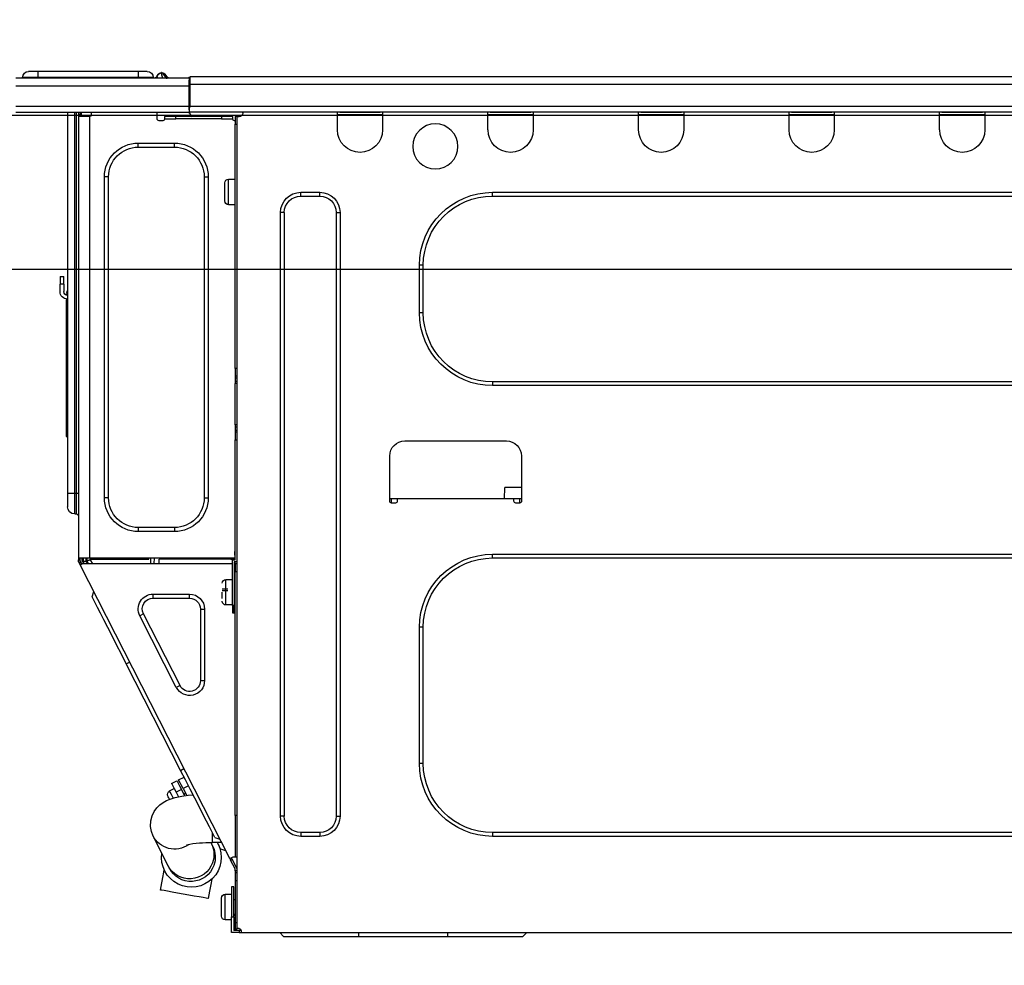
# Model space of a CAD drawing. Extents: x 27948 to 54421, y -25 to 8845.
# Drawn here: x 38929 to 39185, y 2724 to 2970 of the extents above; entities that cross this region are included whole.
import ezdxf

# ---------------------------------------------------------------- set-up
doc = ezdxf.new("R2010")
doc.units = 0
doc.header["$LTSCALE"] = 50
doc.header["$MEASUREMENT"] = 0
doc.layers.get('0').update_dxf_attribs({"linetype": 'CONTINUOUS'})
doc.layers.get('DEFPOINTS').update_dxf_attribs({"color": 146, "linetype": 'CONTINUOUS'})
for name, color, linetype in [('126-甲板', 2, 'CONTINUOUS'), ('150-機器', 8, 'CONTINUOUS'), ('166-寸法B', 11, 'CONTINUOUS')]:
    doc.layers.add(name, color=color, linetype=linetype)
doc.styles.add('KH001', font='txt')
doc.dimstyles.new('KH1xx030', dxfattribs={"dimscale": 30, "dimtxt": 2, "dimasz": 0.6, "dimexe": 0.3, "dimexo": 1.2, "dimgap": 0.5, "dimtad": 3, "dimdec": 1, "dimdsep": 46, "dimlunit": 6, "dimtxsty": 'KH001', "dimblk": 'DOT', "dimcen": 1, "dimdle": 1, "dimclrd": 256, "dimclre": 256, "dimclrt": 256, "dimadec": 0, "dimazin": 0, "dimtfac": 1, "dimtdec": 1, "dimtix": 1, "dimtmove": 2, "dimatfit": 3, "dimldrblk": 'CLOSEDBLANK', "dimfxl": 1, "dimtolj": 1, "dimtzin": 0, "dimlwd": -1, "dimlwe": -1, "dimarcsym": 0})

# ---------------------------------------------------------------- blocks, each defined once
blk = doc.blocks.new('_Dot')
at = {"color": 0, "linetype": 'ByBlock', "lineweight": -2}
blk.add_line((-0.5, 0), (-1, 0), dxfattribs=at)
at = {"color": 0, "linetype": 'ByBlock', "const_width": 0.5}
blk.add_lwpolyline([(-0.25, 0, 1), (0.25, 0, 1)], format="xyb", close=True, dxfattribs=at)
blk = doc.blocks.new('*D73')
at = {"layer": '166-寸法B', "transparency": 16777216}
for p, q in [((38540.52, 2981.45), (38540.52, 3243.45)), ((39440.52, 2981.45), (39440.52, 3243.45)), ((39422.52, 3234.45), (38558.52, 3234.45))]:
    blk.add_line(p, q, dxfattribs=at)
at = {"layer": 'DEFPOINTS', "color": 0, "transparency": 16777216}
for p in [(38540.52, 3234.45), (38540.52, 2945.45), (39440.52, 2945.45)]:
    blk.add_point(p, dxfattribs=at)
at = {"layer": '166-寸法B', "transparency": 16777216, "xscale": 18, "yscale": 18, "zscale": 18, "rotation": 180}
blk.add_blockref('_Dot', (38540.52, 3234.45), dxfattribs=at)
at = {"layer": '166-寸法B', "transparency": 16777216, "xscale": 18, "yscale": 18, "zscale": 18}
blk.add_blockref('_Dot', (39440.52, 3234.45), dxfattribs=at)
at = {"layer": '166-寸法B', "transparency": 16777216, "insert": (38990.52, 3279.45), "char_height": 60, "attachment_point": 5, "style": 'KH001'}
blk.add_mtext('\\A1;900', dxfattribs=at)
blk = doc.blocks.new('_ClosedBlank')
at = {"color": 0, "linetype": 'ByBlock', "lineweight": -2}
for p, q in [((-1, 0.167), (0, 0)), ((-1, 0.167), (-1, -0.167)), ((0, 0), (-1, -0.167))]:
    blk.add_line(p, q, dxfattribs=at)
blk = doc.blocks.new('HT-F6S_D')
at = {"layer": '150-機器', "color": 13, "linetype": 'Continuous'}
for p, q in [((436.73, 10.26), (436.71, 10.22)), ((436.74, 10.27), (436.73, 10.26)), ((436.75, 10.28), (436.74, 10.27)), ((436.75, 10.28), (436.87, 10.28)), ((436.87, 10.22), (436.87, 10.28)), ((440.59, 10.57), (442.94, 10.57)), ((442.94, 10.57), (442.94, 9.01)), ((442.94, 10.57), (469.08, 10.57)), ((469.08, 10.57), (469.08, 9.01)), ((469.08, 10.57), (471.43, 10.57)), ((75.61, 9.2), (429.43, 9.2)), ((429.43, 9.2), (429.43, 9.2)), ((429.43, 7.24), (429.43, 9.2)), ((429.72, 8.91), (429.72, 8.81)), ((429.72, 8.91), (429.72, 7.24)), ((429.72, 8.82), (429.72, 8.91)), ((429.72, 8.81), (429.72, 8.82)), ((429.72, 8.81), (429.72, 6.85)), ((429.72, 8.81), (474.75, 8.81)), ((429.72, 8.71), (429.72, 8.65)), ((429.72, 6.85), (429.72, 8.32)), ((435.45, 9.24), (435.05, 8.93)), ((435.46, 9.25), (435.45, 9.24)), ((435.46, 9.25), (435.94, 9.86)), ((435.57, 8.81), (435.62, 8.87)), ((436.71, 10.22), (435.62, 8.87)), ((435.62, 8.87), (436.57, 8.87)), ((435.94, 9.86), (435.97, 9.89)), ((435.97, 9.89), (435.98, 9.91)), ((435.98, 9.91), (435.98, 9.91)), ((436.57, 8.87), (436.75, 9.63)), ((436.57, 8.87), (436.86, 8.81)), ((436.87, 10.22), (436.71, 10.22)), ((436.75, 9.63), (436.87, 10.22)), ((438.04, 9.1), (438.04, 9.05)), ((438.04, 8.81), (438.04, 9.1)), ((438.04, 9.05), (438.04, 8.81)), ((439.02, 9.01), (442.94, 9.01)), ((439.02, 9.01), (439.02, 8.81)), ((442.94, 9.01), (469.08, 9.01)), ((442.94, 9.01), (442.94, 8.81)), ((469.08, 9.01), (472.99, 9.01)), ((469.08, 9.01), (469.08, 8.81)), ((472.99, 9.01), (472.99, 8.81)), ((472.99, 8.81), (472.99, 9.01)), ((75.61, 7.24), (429.43, 7.24)), ((429.43, 1.47), (429.43, 7.24)), ((429.43, 7.24), (429.72, 7.24)), ((429.72, 7.24), (429.72, 0.59)), ((474.75, 6.85), (429.72, 6.85)), ((429.72, 1.47), (429.72, 6.85)), ((75.31, 0), (429.72, 0)), ((75.61, 1.47), (429.43, 1.47)), ((222.73, 0), (222.73, -0.69)), ((223.31, 0), (223.31, -0.1)), ((233.89, -0.1), (233.89, 0)), ((234.48, -0.69), (234.48, 0)), ((261.89, 0), (261.89, -0.69)), ((262.48, 0), (262.48, -0.1)), ((273.05, -0.1), (273.05, 0)), ((273.64, -0.69), (273.64, 0)), ((301.05, 0), (301.05, -0.69)), ((301.64, 0), (301.64, -0.1)), ((312.21, -0.1), (312.21, 0)), ((312.8, -0.69), (312.8, 0)), ((340.21, 0), (340.21, -0.69)), ((340.8, 0), (340.8, -0.1)), ((351.37, -0.1), (351.37, 0)), ((351.96, -0.69), (351.96, 0)), ((379.37, 0), (379.37, -0.69)), ((379.96, 0), (379.96, -0.1)), ((390.53, -0.1), (390.53, 0)), ((391.12, -0.69), (391.12, 0)), ((415.69, -0.2), (415.69, 0)), ((429.72, 1.47), (474.75, 1.47)), ((429.72, 0.59), (429.72, 1.47)), ((429.72, 0.59), (429.72, 0)), ((474.75, 0), (429.72, 0)), ((438.01, -1.76), (438.01, 0)), ((455.15, 0), (455.15, -0.69)), ((457.76, 0), (457.75, -1.17)), ((457.99, 0), (457.99, -0.69)), ((458.48, 0), (458.48, -0.69)), ((459.06, 0), (459.06, -99.17)), ((459.45, -99.17), (459.45, 0)), ((461.31, 0), (461.31, -99.17)), ((222.73, -0.69), (234.48, -0.69)), ((222.73, -0.69), (222.73, -4.6)), ((223.31, -0.1), (233.89, -0.1)), ((234.48, -4.6), (234.48, -0.69)), ((261.89, -0.69), (273.64, -0.69)), ((261.89, -0.69), (261.89, -4.6)), ((262.48, -0.1), (273.05, -0.1)), ((273.64, -4.6), (273.64, -0.69)), ((301.05, -0.69), (312.8, -0.69)), ((301.05, -0.69), (301.05, -4.6)), ((301.64, -0.1), (312.21, -0.1)), ((312.8, -4.6), (312.8, -0.69)), ((340.21, -0.69), (351.96, -0.69)), ((340.21, -0.69), (340.21, -4.6)), ((340.8, -0.1), (351.37, -0.1)), ((351.96, -4.6), (351.96, -0.69)), ((379.37, -0.69), (391.12, -0.69)), ((379.37, -0.69), (379.37, -4.6)), ((379.96, -0.1), (390.53, -0.1)), ((391.12, -4.6), (391.12, -0.69)), ((417.26, -1.17), (416.67, -1.17)), ((417.26, -1.17), (417.75, -1.17)), ((417.26, -1.17), (417.26, -212.45)), ((417.75, -1.17), (417.75, -3.13)), ((417.75, -2.25), (417.85, -2.25)), ((418.34, -1.76), (418.34, -1.17)), ((418.34, -1.17), (421.27, -1.17)), ((421.27, -1.76), (418.34, -1.76)), ((421.27, -1.17), (421.27, -1.76)), ((421.27, -1.17), (433.12, -1.17)), ((421.27, -1.76), (433.12, -1.76)), ((433.12, -1.76), (433.12, -1.17)), ((433.12, -1.17), (436.06, -1.17)), ((436.06, -1.76), (433.12, -1.76)), ((436.06, -1.17), (436.06, -1.76)), ((436.55, -2.25), (437.52, -2.25)), ((455.54, -116.01), (455.54, -1.16)), ((455.64, -1.17), (455.54, -1.16)), ((455.64, -1.17), (458.47, -1.17)), ((457.99, -0.69), (458.48, -0.69)), ((457.99, -1.17), (457.99, -0.69)), ((458.48, -1.16), (458.47, -1.17)), ((458.48, -0.69), (458.48, -1.16)), ((458.48, -1.16), (458.48, -116.01)), ((417.75, -3.13), (417.26, -3.13)), ((417.75, -66.67), (417.75, -3.13)), ((433.51, -9.1), (433.51, -8.03)), ((442.91, -8.03), (433.51, -8.03)), ((442.91, -9.1), (433.51, -9.1)), ((442.91, -9.1), (442.91, -8.03)), ((419.41, -17.43), (417.75, -17.43)), ((419.41, -20.76), (419.41, -17.43)), ((425.78, -16.84), (424.7, -16.84)), ((424.7, -16.84), (424.7, -100.35)), ((425.78, -16.84), (425.78, -100.35)), ((450.64, -100.35), (450.64, -16.84)), ((450.64, -16.84), (451.72, -16.84)), ((451.72, -100.35), (451.72, -16.84)), ((420.39, -23.1), (420.39, -18.41)), ((350.78, -20.85), (110.73, -20.85)), ((350.78, -21.83), (110.73, -21.83)), ((350.78, -21.83), (350.78, -20.85)), ((400.62, -20.85), (395.72, -20.85)), ((395.72, -21.83), (395.72, -20.85)), ((400.62, -21.83), (395.72, -21.83)), ((400.62, -21.83), (400.62, -20.85)), ((419.41, -24.08), (419.41, -20.76)), ((417.75, -24.08), (419.41, -24.08)), ((390.43, -26.14), (390.43, -183.17)), ((391.41, -26.14), (390.43, -26.14)), ((391.41, -26.14), (391.41, -183.17)), ((404.92, -183.17), (404.92, -26.14)), ((404.92, -26.14), (405.9, -26.14)), ((405.9, -183.17), (405.9, -26.14)), ((368.8, -39.85), (369.78, -39.85)), ((368.8, -52.18), (368.8, -39.85)), ((369.78, -52.18), (369.78, -39.85)), ((462.29, -44.74), (462.29, -42.78)), ((463.27, -42.78), (462.29, -42.78)), ((463.27, -42.78), (463.27, -44.74)), ((462.29, -44.74), (462.29, -46.7)), ((462.29, -44.74), (463.27, -44.74)), ((463.27, -46.7), (463.27, -44.74)), ((461.46, -47.04), (461.31, -46.38)), ((461.63, -48.71), (461.63, -82.46)), ((368.8, -52.18), (369.78, -52.18)), ((417.26, -66.67), (417.75, -66.67)), ((417.75, -68.63), (417.26, -68.63)), ((417.75, -69.12), (417.26, -69.12)), ((417.75, -66.67), (417.75, -68.63)), ((417.75, -68.63), (417.75, -69.12)), ((417.75, -69.12), (417.75, -70.1)), ((110.73, -70.2), (350.78, -70.2)), ((110.73, -71.17), (350.78, -71.17)), ((350.78, -70.2), (350.78, -71.17)), ((417.26, -70.1), (417.75, -70.1)), ((417.26, -70.59), (417.75, -70.59)), ((417.75, -70.1), (417.75, -70.59)), ((417.75, -81.36), (417.75, -70.59)), ((417.26, -81.36), (417.75, -81.36)), ((417.75, -81.85), (417.26, -81.85)), ((417.75, -81.36), (417.75, -81.85)), ((417.75, -81.85), (417.75, -82.83)), ((417.26, -82.83), (417.75, -82.83)), ((417.26, -83.31), (417.75, -83.31)), ((417.75, -82.83), (417.75, -83.31)), ((417.75, -83.31), (417.75, -85.27)), ((461.31, -82.46), (461.63, -82.46)), ((461.63, -84.42), (461.31, -84.42)), ((461.63, -82.46), (461.63, -84.42)), ((373.59, -85.57), (347.16, -85.57)), ((417.75, -85.27), (417.26, -85.27)), ((417.75, -116.5), (417.75, -85.27)), ((343.24, -89.48), (343.24, -101.23)), ((377.51, -101.23), (377.51, -89.48)), ((343.24, -97.71), (347.59, -97.71)), ((347.64, -100.64), (347.59, -97.71)), ((459.06, -99.17), (458.48, -99.17)), ((459.06, -99.17), (459.06, -104.56)), ((459.45, -99.17), (459.06, -99.17)), ((459.45, -104.56), (459.45, -99.17)), ((461.31, -99.17), (459.45, -99.17)), ((461.31, -99.17), (461.31, -102.7)), ((343.24, -100.64), (345.2, -100.64)), ((343.73, -100.64), (343.72, -101.72)), ((343.73, -101.72), (344.71, -101.72)), ((345.2, -101.23), (345.2, -100.64)), ((345.2, -100.64), (375.55, -100.64)), ((375.55, -100.64), (377.51, -100.64)), ((375.55, -100.64), (375.55, -101.23)), ((376.04, -101.72), (377.02, -101.72)), ((377.04, -101.72), (377.02, -100.64)), ((425.78, -100.35), (424.7, -100.35)), ((450.64, -100.35), (451.72, -100.35)), ((459.45, -104.56), (459.06, -104.56)), ((433.51, -108.08), (442.91, -108.08)), ((433.51, -108.08), (433.51, -109.16)), ((433.51, -109.16), (442.91, -109.16)), ((442.91, -108.08), (442.91, -109.16)), ((350.78, -115.03), (110.73, -115.03)), ((350.78, -116.01), (350.78, -115.03)), ((417.75, -114.35), (417.85, -114.35)), ((417.85, -114.35), (417.82, -116.31)), ((350.78, -116.01), (110.73, -116.01)), ((417.26, -116.99), (417.94, -116.99)), ((417.26, -117.58), (417.75, -117.58)), ((417.82, -116.31), (417.75, -116.31)), ((418.43, -116.5), (417.75, -116.5)), ((417.75, -117.58), (417.75, -119.54)), ((417.75, -117.58), (417.94, -117.58)), ((417.81, -116.99), (417.79, -117.58)), ((417.82, -116.31), (417.81, -116.5)), ((455.54, -116.01), (417.82, -116.01)), ((418.8, -116.31), (417.82, -116.31)), ((417.94, -116.99), (417.94, -128.35)), ((418.43, -128.35), (418.43, -116.5)), ((418.43, -117.58), (457.63, -117.58)), ((418.8, -116.01), (418.8, -116.31)), ((418.8, -116.31), (437.5, -116.31)), ((419.11, -194.25), (458.06, -117.8)), ((437.52, -117.58), (437.5, -116.31)), ((438.76, -117.58), (438.73, -116.01)), ((439.71, -116.01), (439.73, -117.58)), ((440.15, -116.04), (440.15, -116.01)), ((440.16, -116.16), (440.15, -116.04)), ((440.17, -116.24), (440.16, -116.16)), ((440.17, -116.29), (440.17, -116.24)), ((440.17, -116.31), (440.17, -116.29)), ((440.46, -116.31), (440.17, -116.31)), ((440.47, -116.04), (440.46, -116.16)), ((440.46, -116.16), (440.46, -116.24)), ((440.46, -116.24), (440.46, -116.29)), ((440.46, -116.29), (440.46, -116.31)), ((441.54, -116.31), (440.46, -116.31)), ((440.47, -116.01), (440.47, -116.04)), ((441.54, -116.31), (441.53, -116.01)), ((453.91, -116.31), (441.54, -116.31)), ((453.91, -116.31), (453.9, -116.01)), ((454.99, -116.31), (453.91, -116.31)), ((454.75, -117.58), (455.3, -116.53)), ((454.97, -116.04), (454.97, -116.01)), ((454.98, -116.16), (454.97, -116.04)), ((454.99, -116.24), (454.98, -116.16)), ((454.99, -116.29), (454.99, -116.24)), ((454.99, -116.31), (454.99, -116.29)), ((455.27, -116.31), (454.99, -116.31)), ((455.28, -116.24), (455.27, -116.29)), ((455.27, -116.29), (455.27, -116.31)), ((455.28, -116.01), (455.28, -116.04)), ((455.28, -116.04), (455.28, -116.16)), ((455.28, -116.16), (455.28, -116.24)), ((455.3, -116.53), (455.31, -116.01)), ((458.48, -116.01), (455.54, -116.01)), ((456.28, -116.79), (455.86, -117.58)), ((456.07, -117.58), (456.47, -116.83)), ((456.29, -116.01), (456.28, -116.79)), ((456.47, -116.83), (456.49, -116.01)), ((457.25, -117.03), (456.96, -117.58)), ((457.05, -117.58), (457.5, -116.7)), ((457.27, -116.01), (457.25, -117.03)), ((457.5, -116.7), (457.5, -116.01)), ((457.6, -117.58), (457.99, -116.82)), ((457.63, -117.57), (457.64, -117.55)), ((457.63, -117.58), (457.63, -117.57)), ((458.06, -117.8), (457.63, -117.58)), ((457.64, -117.55), (457.66, -117.51)), ((457.66, -117.51), (457.69, -117.45)), ((457.69, -117.45), (457.73, -117.39)), ((457.73, -117.39), (457.76, -117.31)), ((457.76, -117.31), (457.81, -117.23)), ((457.81, -117.23), (457.85, -117.14)), ((457.99, -116.88), (457.85, -117.14)), ((457.85, -117.14), (458.29, -117.37)), ((457.99, -116.5), (457.99, -116.01)), ((458.48, -116.5), (457.99, -116.5)), ((457.99, -116.88), (457.99, -116.5)), ((458.07, -117.79), (458.06, -117.8)), ((458.08, -117.77), (458.07, -117.79)), ((458.1, -117.73), (458.08, -117.77)), ((458.13, -117.67), (458.1, -117.73)), ((458.16, -117.61), (458.13, -117.67)), ((458.2, -117.53), (458.16, -117.61)), ((458.24, -117.45), (458.2, -117.53)), ((458.29, -117.37), (458.24, -117.45)), ((458.48, -116.99), (458.29, -117.37)), ((458.48, -116.01), (458.48, -116.5)), ((458.48, -116.99), (458.48, -116.5)), ((417.75, -119.54), (417.26, -119.54)), ((417.75, -183.04), (417.75, -119.54)), ((420.1, -121.59), (418.43, -121.59)), ((420.1, -128.25), (420.1, -121.59)), ((417.94, -122.97), (417.75, -122.97)), ((421.08, -124.04), (419.61, -124.04)), ((419.61, -124.53), (421.08, -124.53)), ((421.08, -126.53), (421.08, -124.92)), ((429.56, -126.49), (429.56, -125.41)), ((439.06, -125.41), (429.56, -125.41)), ((439.06, -126.49), (439.06, -125.41)), ((454.93, -126.1), (454.51, -124.78)), ((417.75, -126.88), (417.94, -126.88)), ((439.06, -126.49), (429.56, -126.49)), ((453.52, -128.87), (454.13, -127.68)), ((454.13, -127.68), (454.57, -126.81)), ((454.57, -126.81), (454.84, -126.28)), ((454.84, -126.28), (454.93, -126.1)), ((417.94, -128.35), (418.43, -128.35)), ((417.94, -130.31), (417.94, -128.35)), ((418.43, -130.31), (417.94, -130.31)), ((418.43, -128.25), (420.1, -128.25)), ((418.43, -128.35), (418.43, -130.31)), ((426.76, -129.3), (425.68, -129.3)), ((425.68, -129.3), (425.68, -147.93)), ((426.76, -129.3), (426.76, -147.93)), ((432.06, -149.2), (441.56, -130.57)), ((441.56, -130.57), (442.52, -131.06)), ((451.87, -132.12), (452.76, -130.36)), ((452.76, -130.36), (453.52, -128.87)), ((433.02, -149.69), (442.52, -131.06)), ((450.85, -134.12), (451.87, -132.12)), ((368.8, -169.47), (368.8, -134.03)), ((368.8, -134.03), (369.78, -134.03)), ((369.78, -169.47), (369.78, -134.03)), ((449.74, -136.3), (450.85, -134.12)), ((448.55, -138.63), (449.74, -136.3)), ((447.31, -141.06), (448.55, -138.63)), ((446.04, -143.55), (445.17, -143.1)), ((446.04, -143.55), (447.31, -141.06)), ((431.91, -171.29), (446.04, -143.55)), ((426.76, -147.93), (425.68, -147.93)), ((432.06, -149.2), (433.02, -149.69)), ((368.8, -169.47), (369.78, -169.47)), ((430.64, -173.77), (431.91, -171.29)), ((431.91, -171.29), (431.04, -170.84)), ((429.41, -176.2), (430.64, -173.77)), ((432.42, -173.74), (431.02, -173.03)), ((432.1, -174.36), (432.34, -173.9)), ((432.34, -173.9), (432.42, -173.74)), ((432.77, -174.12), (432.54, -174.58)), ((432.85, -173.97), (432.77, -174.12)), ((434.25, -174.68), (432.85, -173.97)), ((428.22, -178.53), (429.41, -176.2)), ((429.85, -175.33), (431.25, -176.04)), ((431.25, -176.04), (430.33, -177.83)), ((430.85, -177.91), (431.68, -176.26)), ((431.25, -176.04), (431.73, -175.09)), ((432.17, -175.31), (431.68, -176.26)), ((431.68, -176.26), (433.08, -176.97)), ((431.73, -175.09), (432.1, -174.36)), ((432.54, -174.58), (432.17, -175.31)), ((433.56, -176.02), (433.08, -176.97)), ((433.94, -175.29), (433.56, -176.02)), ((434.78, -176.65), (433.56, -176.03)), ((434.17, -174.83), (433.94, -175.29)), ((434.25, -174.68), (434.17, -174.83)), ((434.6, -177), (434.76, -176.69)), ((434.76, -176.69), (434.78, -176.65)), ((427.1, -180.72), (428.22, -178.53)), ((429.96, -177.78), (428.66, -177.66)), ((431.62, -178.01), (429.96, -177.78)), ((431.08, -177.45), (430.64, -177.23)), ((433.32, -178.36), (431.62, -178.01)), ((433.08, -176.97), (432.46, -178.19)), ((434.58, -178.74), (433.32, -178.36)), ((433.84, -178.49), (433.88, -178.42)), ((433.88, -178.42), (434.3, -177.59)), ((434.3, -177.59), (434.6, -177)), ((435.57, -179.14), (434.58, -178.74)), ((434.78, -178.82), (434.81, -178.75)), ((434.81, -178.75), (434.99, -178.4)), ((434.99, -178.4), (435.11, -178.15)), ((435.11, -178.15), (435.21, -177.97)), ((436.46, -179.63), (435.57, -179.14)), ((426.09, -182.71), (427.1, -180.72)), ((437.31, -180.24), (436.46, -179.63)), ((438.1, -181.02), (437.31, -180.24)), ((438.79, -181.96), (438.1, -181.02)), ((391.41, -183.17), (390.43, -183.17)), ((404.92, -183.17), (405.9, -183.17)), ((417.26, -183.04), (417.75, -183.04)), ((417.75, -183.04), (417.75, -193.81)), ((425.19, -184.47), (426.09, -182.71)), ((439.34, -183.09), (438.79, -181.96)), ((439.68, -184.39), (439.34, -183.09)), ((423.82, -187.16), (424.43, -185.96)), ((424.43, -185.96), (425.19, -184.47)), ((439.51, -187.18), (439.74, -185.86)), ((439.74, -185.86), (439.68, -184.39)), ((110.73, -187.48), (350.78, -187.48)), ((110.73, -188.46), (350.78, -188.46)), ((350.78, -187.48), (350.78, -188.46)), ((395.72, -187.48), (395.72, -188.46)), ((395.72, -187.48), (400.62, -187.48)), ((395.72, -188.46), (400.62, -188.46)), ((400.62, -187.48), (400.62, -188.46)), ((423.02, -188.73), (421.7, -189.16)), ((423.02, -188.73), (423.11, -188.56)), ((423.11, -188.56), (423.38, -188.03)), ((423.38, -188.03), (423.82, -187.16)), ((423.65, -190.08), (423.65, -187.5)), ((435.15, -196.11), (439.05, -188.37)), ((439.05, -188.37), (439.51, -187.18)), ((421.51, -191.7), (420.19, -192.13)), ((421.24, -190.08), (423.65, -190.08)), ((421.51, -191.7), (421.6, -191.52)), ((421.6, -191.52), (421.87, -190.99)), ((421.87, -190.99), (422.31, -190.12)), ((422.31, -190.12), (422.34, -190.08)), ((423.57, -191.05), (423.56, -191.05)), ((423.58, -191.02), (423.57, -191.05)), ((423.6, -190.97), (423.58, -191.02)), ((423.64, -190.9), (423.6, -190.97)), ((423.68, -190.82), (423.64, -190.9)), ((423.73, -190.71), (423.68, -190.82)), ((423.8, -190.59), (423.73, -190.71)), ((423.87, -190.44), (423.8, -190.59)), ((424.05, -190.08), (423.87, -190.44)), ((417.75, -193.81), (417.26, -193.81)), ((417.26, -196.81), (418.45, -194.47)), ((418.24, -193.81), (417.75, -193.81)), ((419.11, -194.25), (418.24, -193.81)), ((418.45, -194.47), (418.49, -194.38)), ((418.89, -194.69), (418.45, -194.47)), ((418.49, -194.38), (418.54, -194.3)), ((418.54, -194.3), (418.58, -194.22)), ((418.58, -194.22), (418.61, -194.16)), ((418.61, -194.16), (418.64, -194.1)), ((418.64, -194.1), (418.66, -194.06)), ((418.66, -194.06), (418.67, -194.04)), ((418.67, -194.04), (418.67, -194.03)), ((418.93, -194.6), (418.89, -194.69)), ((418.97, -194.52), (418.93, -194.6)), ((419.01, -194.45), (418.97, -194.52)), ((419.04, -194.38), (419.01, -194.45)), ((419.07, -194.33), (419.04, -194.38)), ((419.09, -194.29), (419.07, -194.33)), ((419.11, -194.26), (419.09, -194.29)), ((419.11, -194.25), (419.11, -194.26)), ((417.75, -196.92), (418.89, -194.69)), ((417.75, -197.47), (417.75, -196.92)), ((434.84, -196.73), (434.85, -196.72)), ((434.85, -196.72), (434.86, -196.69)), ((434.86, -196.69), (434.89, -196.64)), ((434.89, -196.64), (434.92, -196.57)), ((434.92, -196.57), (434.97, -196.49)), ((434.97, -196.49), (435.02, -196.38)), ((435.02, -196.38), (435.08, -196.26)), ((435.08, -196.26), (435.15, -196.11)), ((436.48, -198.73), (436.2, -197.15)), ((417.26, -197.47), (417.75, -197.47)), ((417.26, -197.96), (417.75, -197.96)), ((417.75, -197.47), (417.75, -197.96)), ((417.75, -197.96), (417.75, -199.92)), ((423.81, -199.62), (424.05, -200.95)), ((436.8, -200.54), (436.48, -198.73)), ((417.75, -199.92), (417.26, -199.92)), ((417.75, -199.92), (417.75, -210.98)), ((418.04, -201.58), (418.63, -201.58)), ((418.04, -209.41), (418.04, -201.58)), ((418.63, -201.58), (418.63, -209.41)), ((424.05, -200.95), (424.37, -202.76)), ((437.14, -202.42), (436.8, -200.54)), ((420.29, -203.54), (418.63, -203.54)), ((420.29, -206.87), (420.29, -203.54)), ((421.27, -209.22), (421.27, -204.52)), ((424.37, -202.76), (424.7, -204.64)), ((424.7, -204.64), (424.8, -204.62)), ((424.8, -204.62), (425.24, -204.54)), ((425.24, -204.54), (426.01, -204.4)), ((426.01, -204.4), (427.06, -204.22)), ((427.06, -204.22), (428.34, -203.99)), ((428.34, -203.99), (429.77, -203.73)), ((429.77, -203.73), (431.26, -203.47)), ((431.26, -203.47), (432.74, -203.2)), ((432.74, -203.2), (434.11, -202.96)), ((434.11, -202.96), (435.29, -202.75)), ((435.29, -202.75), (436.22, -202.58)), ((436.22, -202.58), (436.85, -202.47)), ((436.85, -202.47), (437.12, -202.42)), ((437.12, -202.42), (437.14, -202.42)), ((418.04, -204.91), (417.75, -204.91)), ((420.29, -210.2), (420.29, -206.87)), ((417.75, -208.83), (418.04, -208.83)), ((417.75, -209.02), (418.04, -209.02)), ((418.04, -209.61), (417.75, -209.61)), ((418.63, -209.41), (418.04, -209.41)), ((418.04, -209.41), (418.04, -212.94)), ((418.63, -213.52), (418.63, -209.41)), ((416.67, -212.45), (417.26, -212.45)), ((417.26, -210.98), (417.75, -210.98)), ((417.26, -212.94), (417.26, -212.45)), ((417.75, -210.98), (417.75, -212.94)), ((418.63, -210.2), (420.29, -210.2)), ((416.18, -213.52), (-2.25, -213.52)), ((342.85, -214.5), (341.87, -213.52)), ((362.43, -214.5), (342.85, -214.5)), ((362.43, -214.5), (362.43, -213.52)), ((385.54, -214.5), (362.43, -214.5)), ((385.54, -214.5), (385.54, -213.52)), ((405.12, -214.5), (385.54, -214.5)), ((405.12, -214.5), (406.1, -213.52)), ((416.18, -212.94), (416.18, -213.52)), ((416.18, -212.94), (416.67, -212.94)), ((416.67, -213.52), (416.18, -213.52)), ((416.67, -212.94), (416.67, -213.52)), ((416.67, -212.94), (418.04, -212.94)), ((416.67, -213.52), (418.63, -213.52))]:
    blk.add_line(p, q, dxfattribs=at)
for points in [[(435.45, 9.24), (435.38, 9.14), (435.33, 9.04), (435.32, 8.96), (435.33, 8.9), (435.38, 8.85), (435.4, 8.84)], [(455.3, -116.53), (455.31, -116.53), (455.33, -116.54), (455.37, -116.55), (455.42, -116.56), (455.49, -116.58), (455.57, -116.6), (455.65, -116.62), (455.75, -116.65), (455.86, -116.68), (455.97, -116.71), (456.09, -116.74), (456.21, -116.77), (456.28, -116.79)], [(456.47, -116.83), (456.57, -116.86), (456.67, -116.88), (456.76, -116.91), (456.85, -116.93), (456.93, -116.95), (457.01, -116.97), (457.07, -116.99), (457.13, -117), (457.18, -117.01), (457.21, -117.02), (457.24, -117.03), (457.25, -117.03), (457.25, -117.03)]]:
    blk.add_lwpolyline(points, dxfattribs=at)
blk.add_circle((365.66, -8.91), 5.87, dxfattribs=at)
for centre, radius, start, end in [((436.75, 9.3), 0.979, 90, 141.3402), ((436.87, 9.1), 1.17, 0, 90), ((436.9, 9.18), 1.09, 17.2005, 80.5699), ((440.59, 9.01), 1.57, 90, 180), ((471.43, 9.01), 1.57, 0, 90), ((471.43, 9.01), 1.57, 0, 90), ((429.43, 8.91), 0.294, 0, 90), ((429.43, 8.91), 0.294, 0, 90), ((429.43, 8.91), 0.294, 0, 90), ((429.43, 8.91), 0.294, 0, 90), ((434.54, 9.99), 1.17, 270, 296.1534), ((435.14, 9.91), 1.1, 270.0058, 283.7394), ((435.62, 7.89), 0.977, 89.7394, 102.5785), ((436.7, 9.25), 0.973, 89.7002, 141.3049), ((436.87, 9.05), 1.17, 0.0801, 90.0802), ((436.95, 9.17), 1.07, 19.9764, 82.9678), ((436.87, 9.1), 1.18, 0.0014, 22.0202), ((439.04, 9.99), 1.17, 202.0243, 268.8113), ((439.04, 9.99), 1.17, 202.0243, 268.8111), ((436.87, 9.1), 1.18, 0.0014, 22.0202), ((438.92, 9.11), 0.879, 180.0629, 199.584), ((426.32, -0.05), 3.46, 10.7113, 26.1575), ((416.67, -0.2), 0.979, 180, 270), ((417.85, -1.76), 0.49, 270, 0), ((430.87, -1.76), 1.96, 115.8419, 162.5424), ((436.55, -1.76), 0.49, 180, 270), ((437.52, -1.76), 0.49, 270, 0), ((455.64, -0.69), 0.49, 180, 258.463), ((228.6, -4.6), 5.87, 180, 0), ((267.76, -4.6), 5.87, 180, 0), ((306.92, -4.6), 5.87, 180, 0), ((346.08, -4.6), 5.87, 180, 0), ((385.24, -4.6), 5.87, 180, 0), ((433.51, -16.84), 8.81, 90, 180), ((433.51, -16.84), 7.73, 90, 180), ((442.91, -16.84), 8.81, 0, 90), ((442.91, -16.84), 7.73, 0, 90), ((419.41, -18.41), 0.979, 0, 90), ((350.78, -39.85), 18.99, 0, 90), ((350.78, -39.85), 18.01, 0, 90), ((395.72, -26.14), 5.29, 90, 180), ((395.72, -26.14), 4.31, 90, 180), ((400.62, -26.14), 5.29, 0, 90), ((400.62, -26.14), 4.31, 0, 90), ((419.41, -23.1), 0.979, 270, 0), ((461.31, -46.7), 0.979, 270, 0), ((461.31, -46.7), 1.96, 270, 0), ((453.6, -48.71), 8.03, 7.6102, 12), ((350.78, -52.18), 18.99, 270, 0), ((350.78, -52.18), 18.01, 270, 0), ((347.16, -89.48), 3.92, 90, 180), ((373.59, -89.48), 3.92, 0, 90), ((343.73, -101.23), 0.49, 180, 270), ((344.71, -101.23), 0.49, 270, 0), ((376.04, -101.23), 0.49, 180, 270), ((377.02, -101.23), 0.49, 270, 0), ((433.51, -100.35), 8.81, 180, 270), ((433.51, -100.35), 7.73, 180, 270), ((442.91, -100.35), 7.73, 270, 0), ((442.91, -100.35), 8.81, 270, 0), ((459.06, -105.15), 0.587, 90, 180), ((459.45, -102.7), 1.86, 270, 0), ((350.78, -134.03), 18.99, 0, 90), ((350.78, -134.03), 18.01, 0, 90), ((420.1, -122.57), 0.979, 0, 90), ((429.56, -129.3), 3.88, 90, 180), ((439.06, -129.3), 3.88, 333, 90), ((420.1, -127.27), 0.979, 270, 0), ((429.56, -129.3), 2.81, 90, 180), ((439.06, -129.3), 2.81, 333, 90), ((429.56, -147.93), 3.88, 180, 333), ((429.56, -147.93), 2.81, 180, 333), ((350.78, -169.47), 18.99, 270, 0), ((350.78, -169.47), 18.01, 270, 0), ((434.34, -177.52), 0.979, 333, 63), ((395.72, -183.17), 5.29, 180, 270), ((395.72, -183.17), 4.31, 180, 270), ((400.62, -183.17), 5.29, 270, 0), ((400.62, -183.17), 4.31, 270, 0), ((433.47, -185.49), 6.28, 235.317, 333.2814), ((429.11, -193.92), 7.78, 153, 8.2398), ((429.2, -193.89), 6.31, 153.3141, 200.2038), ((429.37, -193.2), 6.15, 153.3952, 200.865), ((424.64, -218.44), 28.38, 78.3305, 91.996), ((429.2, -193.89), 6.31, 200.2038, 333.3141), ((429.55, -193.19), 6.32, 200.3388, 332.4458), ((420.29, -204.52), 0.979, 0, 90), ((420.29, -209.22), 0.979, 270, 0), ((416.67, -212.94), 0.49, 90, 180)]:
    blk.add_arc(centre, radius, start, end, dxfattribs=at)
blk = doc.blocks.new('*D94')
at = {"layer": '166-寸法B', "transparency": 16777216}
for p, q in [((38790.52, 2836.02), (38790.52, 2623.02)), ((39430.52, 2682.45), (39430.52, 2623.02)), ((38808.52, 2632.02), (39412.52, 2632.02))]:
    blk.add_line(p, q, dxfattribs=at)
at = {"layer": 'DEFPOINTS', "color": 0, "transparency": 16777216}
for p in [(38790.52, 2872.02), (39430.52, 2718.45), (39430.52, 2632.02)]:
    blk.add_point(p, dxfattribs=at)
at = {"layer": '166-寸法B', "transparency": 16777216, "xscale": 18, "yscale": 18, "zscale": 18, "rotation": 180}
blk.add_blockref('_Dot', (38790.52, 2632.02), dxfattribs=at)
at = {"layer": '166-寸法B', "transparency": 16777216, "xscale": 18, "yscale": 18, "zscale": 18}
blk.add_blockref('_Dot', (39430.52, 2632.02), dxfattribs=at)
at = {"layer": '166-寸法B', "transparency": 16777216, "insert": (39110.52, 2677.02), "char_height": 60, "attachment_point": 5, "style": 'KH001'}
blk.add_mtext('\\A1;640', dxfattribs=at)

msp = doc.modelspace()

# ---------------------------------------------------------------- linework, layer by layer
at = {"layer": '126-甲板'}
msp.add_lwpolyline([(39440.52, 2945.45), (38540.52, 2945.45), (38540.52, 2905.45), (39440.52, 2905.45)], close=True, dxfattribs=at)

# ---------------------------------------------------------------- block references
at = {"layer": '150-機器', "xscale": -1}
msp.add_blockref('HT-F6S_D', (39402.32, 2946.33), dxfattribs=at)

# ---------------------------------------------------------------- dimensions: what is measured, and where the dimension line sits
at = {"layer": '166-寸法B'}
for base, p1, p2, picture, middle in [((38540.52, 3234.45), (39440.52, 2945.45), (38540.52, 2945.45), '*D73', (38990.52, 3279.45)), ((39430.52, 2632.02), (38790.52, 2872.02), (39430.52, 2718.45), '*D94', (39110.52, 2677.02))]:
    dim = msp.add_linear_dim(base=base, p1=p1, p2=p2, angle=180, dimstyle='KH1xx030', dxfattribs=at)
    dim.commit()
    dim.dimension.update_dxf_attribs({"geometry": picture, "text_midpoint": middle})

doc.saveas('drawing.dxf')
